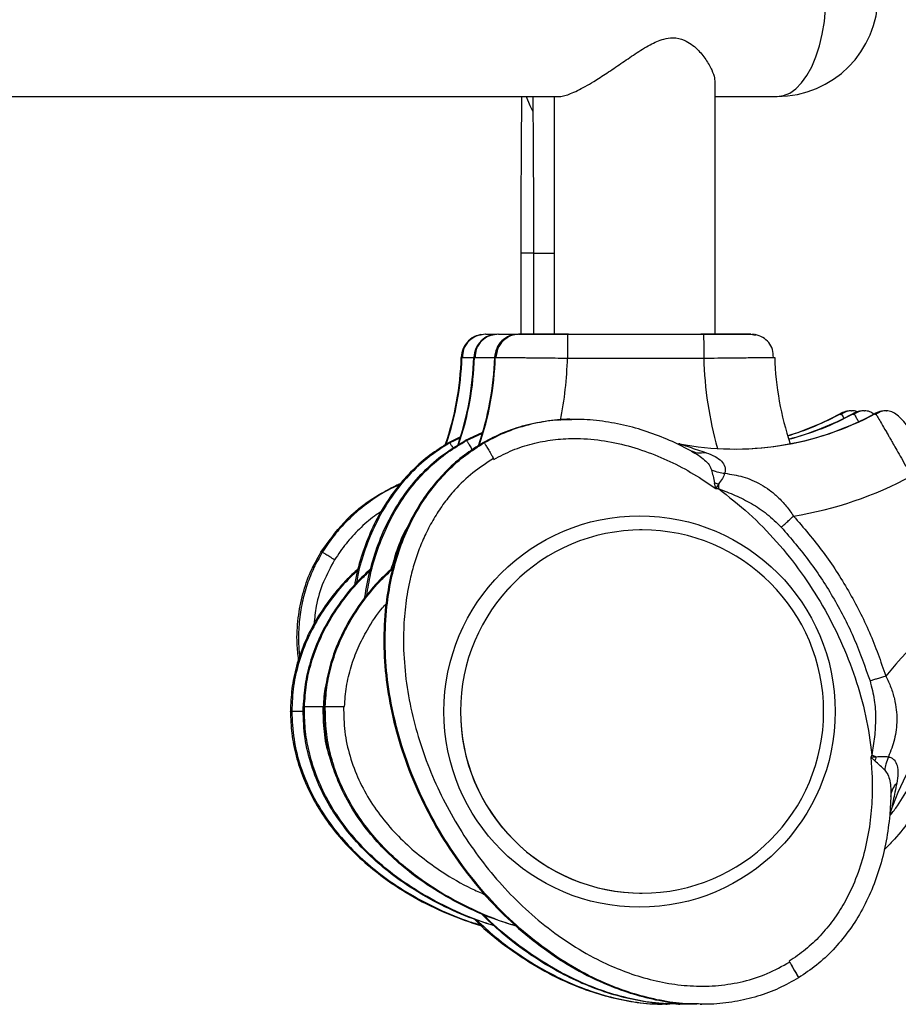
# Model space of a CAD drawing. Units: inches. Extents: x 36226 to 47070, y 24700 to 32140.
# Drawn here: x 43408 to 43592, y 27537 to 27744 of the extents above; entities that cross this region are included whole.
import ezdxf

# ---------------------------------------------------------------- set-up
doc = ezdxf.new("R2010")
doc.units = ezdxf.units.IN
doc.header["$MEASUREMENT"] = 0
doc.layers.add('001 MDP Equipment', color=5, linetype='Continuous')

# ---------------------------------------------------------------- blocks, each defined once
blk = doc.blocks.new('A$C7EA03998')
at = {"layer": '001 MDP Equipment', "linetype": 'Continuous', "lineweight": 25}
for p, q in [((1778.17, -322.91), (1778.17, -270.34)), ((1744.47, -273.11), (1744.47, -322.91)), ((1737.47, -305.91), (1737.47, -322.91)), ((1740.09, -305.91), (1737.47, -305.91)), ((1740.11, -305.91), (1740.11, -322.91)), ((1740.11, -305.91), (1744.47, -305.91)), ((1729.97, -322.91), (1728.99, -323.1)), ((1732.62, -322.91), (1731.59, -323.11)), ((1736.98, -322.91), (1737.11, -322.91)), ((1746.89, -322.91), (1746.02, -322.91)), ((1747.47, -322.91), (1746.89, -322.91)), ((1747.2, -322.91), (1775.75, -322.91)), ((1775.44, -322.91), (1775.17, -322.91)), ((1785.67, -322.91), (1785.53, -322.91)), ((1785.67, -322.91), (1786.65, -323.1)), ((1786.45, -323), (1785.9, -322.96)), ((1724.97, -327.76), (1725.11, -327.76)), ((1727.62, -327.76), (1727.75, -327.76)), ((1731.98, -327.76), (1732.11, -327.76)), ((1747.24, -327.91), (1775.8, -327.91)), ((1804.44, -339.53), (1804.57, -339.53)), ((1806.94, -338.94), (1806.81, -338.94)), ((1807.09, -339.53), (1807.22, -339.53)), ((1809.59, -338.94), (1809.46, -338.94)), ((1811.67, -339.53), (1811.8, -339.53)), ((1814.17, -338.94), (1814.04, -338.94)), ((1748.72, -340.76), (1748.44, -340.76)), ((1724.71, -344.48), (1722.29, -345.67)), ((1729.3, -343.58), (1725.81, -345.18)), ((1726.09, -345.18), (1729.26, -343.72)), ((1722.28, -345.67), (1722.29, -345.67)), ((1722.28, -345.67), (1722.56, -345.67)), ((1722.28, -345.68), (1722.29, -345.67)), ((1722.29, -345.67), (1722.57, -345.67)), ((1722.58, -345.67), (1722.56, -345.67)), ((1722.56, -345.68), (1722.57, -345.67)), ((1724.66, -344.66), (1722.57, -345.67)), ((1722.58, -345.67), (1722.58, -345.67)), ((1725.81, -345.18), (1726.09, -345.18)), ((1725.81, -345.18), (1725.81, -345.18)), ((1725.81, -345.18), (1725.81, -345.18)), ((1726.09, -345.18), (1726.1, -345.18)), ((1726.09, -345.18), (1726.09, -345.18)), ((1726.09, -345.18), (1726.09, -345.18)), ((1729.51, -345.67), (1729.52, -345.67)), ((1729.51, -345.67), (1729.79, -345.67)), ((1729.51, -345.68), (1729.52, -345.67)), ((1729.52, -345.67), (1729.81, -345.67)), ((1729.81, -345.67), (1729.79, -345.67)), ((1729.79, -345.68), (1729.81, -345.67)), ((1729.81, -345.67), (1729.81, -345.67)), ((1773.24, -347.38), (1769.8, -345.67)), ((1731.74, -348.96), (1731.84, -349.13)), ((1775.49, -353.32), (1778.32, -355.23)), ((1778.32, -355.23), (1778.07, -354.07)), ((1778.91, -354.29), (1778.32, -355.23)), ((1778.91, -354.29), (1778.86, -355.26)), ((1778.32, -355.23), (1778.86, -355.26)), ((1762.87, -363.91), (1762.32, -363.91)), ((1695.86, -368.6), (1695.56, -368.6)), ((1689.18, -401.93), (1689.18, -401.91)), ((1689.18, -401.93), (1689.18, -401.91)), ((1689.18, -401.91), (1689.46, -401.91)), ((1689.18, -401.93), (1689.46, -401.93)), ((1689.46, -401.91), (1689.46, -401.91)), ((1689.46, -401.91), (1689.46, -401.93)), ((1689.46, -401.93), (1689.46, -401.91)), ((1691.84, -400.91), (1691.84, -400.91)), ((1692.12, -400.91), (1692.12, -400.91)), ((1695.96, -400.91), (1696.16, -400.91)), ((1696.2, -400.91), (1696.48, -400.91)), ((1696.2, -400.91), (1696.2, -400.91)), ((1696.2, -400.91), (1696.2, -400.91)), ((1696.48, -400.91), (1696.48, -400.91)), ((1696.48, -400.91), (1696.48, -400.91)), ((1700.32, -400.91), (1700.52, -400.91)), ((1810.8, -411.49), (1811.04, -414.89)), ((1811.68, -412.29), (1810.8, -411.49)), ((1811.04, -411.01), (1811.9, -411.45)), ((1815.03, -419.79), (1814.79, -423.62)), ((1815.03, -422.69), (1814.78, -423.83)), ((1762.32, -440.01), (1762.87, -440.01)), ((1793.69, -454.27), (1793.79, -454.45)), ((1795.66, -457.74), (1795.66, -457.74)), ((1795.66, -457.74), (1795.66, -457.74)), ((1767.84, -463.3), (1768.13, -463.3)), ((1768.11, -463.21), (1768.68, -463.2)), ((1770.52, -463.3), (1770.8, -463.3)), ((1775.07, -463.3), (1775.36, -463.3))]:
    blk.add_line(p, q, dxfattribs=at)
at = {"layer": '001 MDP Equipment', "linetype": 'Continuous', "lineweight": 25, "flags": 128}
for points in [[(1791.15, -273.11), (1791.15, -273.11), (1792.49, -272.93), (1793.81, -272.39), (1795.08, -271.5), (1796.29, -270.27), (1797.41, -268.73), (1798.42, -266.9), (1799.3, -264.82), (1800.05, -262.51), (1800.64, -260.02), (1801.07, -257.4), (1801.34, -254.68)], [(1739.98, -276.2), (1739.4, -275.06), (1738.64, -273.16)], [(1744.47, -322.91), (1744.67, -322.91), (1745.23, -322.91), (1746.13, -322.91), (1747.35, -322.91), (1748.87, -322.91), (1750.66, -322.91), (1752.67, -322.91), (1754.87, -322.91), (1757.2, -322.91), (1759.63, -322.91), (1762.09, -322.91), (1764.53, -322.91), (1766.9, -322.91), (1769.16, -322.91), (1771.25, -322.91), (1773.12, -322.91), (1774.75, -322.91), (1776.09, -322.91), (1777.11, -322.91), (1777.8, -322.91), (1778.14, -322.91), (1778.17, -322.91)]]:
    blk.add_lwpolyline(points, dxfattribs=at)
at = {"layer": '001 MDP Equipment', "linetype": 'Continuous', "lineweight": 25}
blk.add_circle((1762.34, -401.96), 41, dxfattribs=at)
for centre, radius, start, end in [((1791.15, -251.91), 21.2, 270.001, 0.001), ((1662.81, -325.91), 62.19, 341.0446, 358.2935), ((1662.94, -325.91), 62.2, 341.1564, 358.2932), ((1665.45, -325.91), 62.19, 340.9468, 358.2935), ((1665.58, -325.91), 62.2, 341.0678, 358.293), ((1669.61, -325.87), 62.4, 340.8659, 358.2659), ((1669.95, -325.91), 62.19, 340.9597, 358.2954), ((1668.73, -325.76), 78.54, 348.8395, 358.4328), ((1852.96, -325.91), 77.19, 181.4853, 195.7431), ((1852.83, -325.91), 62.19, 181.7064, 198.6969), ((1782.33, -284.78), 62.18, 259.2052, 298.2917), ((1782.2, -284.78), 62.19, 270.0001, 298.2916), ((1774.97, -284.78), 62.18, 287.2214, 298.2922), ((1775.1, -284.77), 62.19, 287.106, 298.2917), ((1777.62, -284.79), 62.17, 284.8935, 298.2933), ((1777.75, -284.78), 62.19, 284.7792, 298.2917), ((1782.46, -284.78), 77.18, 279.0494, 298.5129), ((1762.87, -401.96), 38.05, 90.0012, 180.0012), ((1762.87, -401.96), 38.05, 90.0017, 269.9983), ((1762.87, -401.96), 38.05, 270, 90), ((1873.89, -443.15), 77.18, 121.4816, 140.9455), ((1873.76, -443.15), 62.19, 121.7031, 160.7886), ((1762.87, -401.96), 38.05, 179.9988, 269.9988), ((1863.33, -437.8), 58.75, 152.8701, 153.399)]:
    blk.add_arc(centre, radius, start, end, dxfattribs=at)
for points, knots in [([(1745.49, -273.09), (1745.53, -273.1), (1745.81, -273.14), (1746.63, -272.96), (1747.88, -272.53), (1749.33, -271.88), (1750.96, -271.02), (1753.01, -269.81), (1755.51, -268.2), (1758.42, -266.21), (1761.44, -264.14), (1764.4, -262.27), (1767.08, -261.05), (1769.58, -260.67), (1771.57, -261.14), (1773.21, -262.12), (1774.8, -263.48), (1776.33, -265.36), (1777.47, -267.43), (1778.1, -269.14), (1778.11, -269.98), (1778.12, -270.34)], [0, 0, 0, 0, 0.008121, 0.055913, 0.098072, 0.141343, 0.185857, 0.231291, 0.298409, 0.367447, 0.436177, 0.506655, 0.567078, 0.607027, 0.662336, 0.702572, 0.743838, 0.817439, 0.893079, 0.954175, 1, 1, 1, 1]), ([(1596.8, -273.11), (1603.92, -273.11), (1620.35, -273.11), (1645.92, -273.11), (1673.56, -273.11), (1701.05, -273.11), (1725.04, -273.11), (1739.8, -273.11), (1745.49, -273.11)], [0, 0, 0, 0, 0.141705, 0.327122, 0.512539, 0.697957, 0.883375, 1, 1, 1, 1]), ([(1737.63, -273.11), (1737.62, -273.63), (1737.61, -274.79), (1737.58, -276.89), (1737.56, -279.32), (1737.54, -281.96), (1737.52, -284.8), (1737.51, -287.8), (1737.49, -290.95), (1737.48, -294.22), (1737.47, -297.58), (1737.47, -301.01), (1737.47, -303.8), (1737.47, -305.44), (1737.47, -305.91)], [0, 0, 0, 0, 0.074561, 0.164715, 0.254212, 0.34334, 0.432242, 0.520999, 0.609657, 0.698248, 0.786795, 0.875313, 0.963811, 1, 1, 1, 1]), ([(1739.94, -273.11), (1739.95, -273.44), (1739.96, -274.29), (1739.98, -275.99), (1740.01, -278.15), (1740.03, -280.57), (1740.05, -283.21), (1740.06, -286.05), (1740.08, -289.06), (1740.09, -292.21), (1740.1, -295.48), (1740.11, -298.84), (1740.11, -302.2), (1740.11, -304.57), (1740.11, -305.78), (1740.11, -305.91)], [0, 0, 0, 0, 0.051277, 0.135241, 0.220146, 0.305596, 0.391373, 0.477359, 0.563483, 0.6497, 0.735982, 0.822308, 0.908661, 0.990501, 1, 1, 1, 1]), ([(1778.17, -273.11), (1779.66, -273.11), (1784, -273.11), (1788.32, -273.11), (1791.15, -273.11)], [0, 0, 0, 0, 0.343528, 1, 1, 1, 1]), ([(1728.99, -323.1), (1728.68, -323.14), (1727.74, -323.28), (1726.42, -324.26), (1725.25, -325.84), (1725.07, -327.12), (1724.97, -327.76)], [0, 0, 0, 0, 0.136612, 0.424418, 0.712207, 1, 1, 1, 1]), ([(1730.1, -322.91), (1729.46, -322.98), (1728.18, -323.13), (1726.54, -324.24), (1725.38, -325.84), (1725.2, -327.12), (1725.11, -327.76)], [0, 0, 0, 0, 0.249998, 0.500007, 0.750002, 1, 1, 1, 1]), ([(1729.06, -322.99), (1728.51, -323.15), (1727.41, -323.48), (1726.15, -324.61), (1725.33, -326.08), (1725.28, -327.2), (1725.25, -327.76)], [0, 0, 0, 0, 0.245364, 0.494405, 0.746305, 1, 1, 1, 1]), ([(1731.59, -323.11), (1731.3, -323.15), (1730.38, -323.28), (1729.06, -324.26), (1727.89, -325.84), (1727.71, -327.12), (1727.62, -327.76)], [0, 0, 0, 0, 0.131123, 0.420758, 0.710377, 1, 1, 1, 1]), ([(1732.75, -322.91), (1732.11, -322.98), (1730.82, -323.13), (1729.19, -324.24), (1728.03, -325.84), (1727.84, -327.12), (1727.75, -327.76)], [0, 0, 0, 0, 0.249998, 0.500007, 0.750002, 1, 1, 1, 1]), ([(1731.66, -323), (1731.12, -323.17), (1730.03, -323.49), (1728.79, -324.63), (1727.98, -326.09), (1727.92, -327.2), (1727.89, -327.76)], [0, 0, 0, 0, 0.245305, 0.494308, 0.74625, 1, 1, 1, 1]), ([(1730.1, -322.91), (1730.15, -322.91), (1730.23, -322.91), (1730.86, -322.91), (1731.6, -322.91), (1732.24, -322.91), (1732.44, -322.91)], [0, 0, 0, 0, 0.2868041, 0.5745632, 0.8646552, 1, 1, 1, 1]), ([(1736.98, -322.91), (1736.33, -322.98), (1735.05, -323.13), (1733.42, -324.24), (1732.25, -325.84), (1732.07, -327.12), (1731.98, -327.76)], [0, 0, 0, 0, 0.249999, 0.500008, 0.750002, 1, 1, 1, 1]), ([(1737.11, -322.91), (1736.47, -322.98), (1735.18, -323.13), (1733.55, -324.24), (1732.39, -325.84), (1732.2, -327.12), (1732.11, -327.76)], [0, 0, 0, 0, 0.249999, 0.500008, 0.750002, 1, 1, 1, 1]), ([(1737.18, -322.91), (1736.55, -322.98), (1735.28, -323.13), (1733.68, -324.24), (1732.53, -325.85), (1732.35, -327.13), (1732.25, -327.77)], [0, 0, 0, 0, 0.249925, 0.500016, 0.749983, 1, 1, 1, 1]), ([(1732.75, -322.91), (1732.79, -322.91), (1732.88, -322.91), (1733.39, -322.91), (1733.96, -322.91), (1734.47, -322.91), (1735.06, -322.91), (1735.65, -322.91), (1736.19, -322.91), (1736.54, -322.91), (1736.75, -322.91), (1736.8, -322.91)], [0, 0, 0, 0, 0.210157, 0.42445, 0.530614, 0.637044, 0.743236, 0.849482, 0.915243, 0.980796, 1, 1, 1, 1]), ([(1737.19, -322.91), (1737.18, -322.91), (1736.98, -322.91), (1736.98, -322.91), (1736.98, -322.91)], [0, 0, 0, 0, 0.059859, 1, 1, 1, 1]), ([(1737.11, -322.91), (1737.15, -322.91), (1737.24, -322.91), (1737.75, -322.91), (1738.32, -322.91), (1738.83, -322.91), (1739.42, -322.91), (1740, -322.91), (1740.52, -322.91), (1740.97, -322.91), (1741.43, -322.91), (1742.09, -322.91), (1742.95, -322.91), (1744.16, -322.91), (1745.58, -322.91), (1746.64, -322.91), (1747.2, -322.91)], [0, 0, 0, 0, 0.123666, 0.249758, 0.312235, 0.374861, 0.437345, 0.499853, 0.536651, 0.573325, 0.60999, 0.646789, 0.722235, 0.797572, 0.892402, 1, 1, 1, 1]), ([(1737.16, -322.91), (1737.33, -322.91), (1737.82, -322.91), (1738.69, -322.91), (1739.88, -322.91), (1741.27, -322.91), (1742.3, -322.91), (1742.84, -322.91)], [0, 0, 0, 0, 0.098126, 0.292503, 0.486634, 0.727951, 1, 1, 1, 1]), ([(1746.02, -322.91), (1745.66, -322.91), (1744.65, -322.91), (1743.05, -322.91), (1741.32, -322.91), (1739.8, -322.91), (1738.57, -322.91), (1737.64, -322.91), (1737.34, -322.91), (1737.19, -322.91)], [0, 0, 0, 0, 0.084306, 0.238209, 0.392758, 0.547435, 0.701524, 0.855537, 1, 1, 1, 1]), ([(1747.2, -322.91), (1747.21, -322.99), (1747.22, -323.14), (1747.23, -324.29), (1747.24, -325.95), (1747.24, -327.26), (1747.24, -327.91)], [0, 0, 0, 0, 0.2499989, 0.5000092, 0.7500026, 1, 1, 1, 1]), ([(1777.34, -322.91), (1777.31, -322.91), (1776.69, -322.91), (1776.05, -322.91), (1775.44, -322.91)], [0, 0, 0, 0, 0.0567241, 1, 1, 1, 1]), ([(1775.75, -322.91), (1775.76, -322.99), (1775.77, -323.14), (1775.78, -324.29), (1775.79, -325.95), (1775.79, -327.26), (1775.8, -327.91)], [0, 0, 0, 0, 0.249998, 0.500004, 0.750003, 1, 1, 1, 1]), ([(1775.75, -322.91), (1776.4, -322.91), (1777.71, -322.91), (1779.28, -322.91), (1780.46, -322.91), (1781.3, -322.91), (1782.09, -322.91), (1782.67, -322.91), (1783.07, -322.91), (1783.33, -322.91), (1783.58, -322.91), (1783.81, -322.91), (1784.12, -322.91), (1784.46, -322.91), (1784.82, -322.91), (1785.22, -322.91), (1785.59, -322.91), (1785.64, -322.91), (1785.67, -322.91)], [0, 0, 0, 0, 0.123708, 0.249841, 0.312225, 0.374861, 0.437428, 0.499963, 0.525253, 0.550409, 0.575471, 0.600476, 0.625472, 0.677532, 0.729471, 0.781648, 0.88315, 1, 1, 1, 1]), ([(1785.32, -322.91), (1785.3, -322.91), (1785.23, -322.91), (1785.12, -322.91), (1784.98, -322.91), (1784.87, -322.91), (1784.66, -322.91), (1784.32, -322.91), (1783.81, -322.91), (1783.21, -322.91), (1782.68, -322.91), (1782.25, -322.91), (1781.94, -322.91), (1781.62, -322.91), (1781.28, -322.91), (1780.83, -322.91), (1780.25, -322.91), (1779.52, -322.91), (1778.56, -322.91), (1777.82, -322.91), (1777.34, -322.91)], [0, 0, 0, 0, 0.0305944, 0.0820931, 0.1103123, 0.1385989, 0.167011, 0.2506462, 0.3343006, 0.4163224, 0.4983888, 0.5329176, 0.5674699, 0.602061, 0.636787, 0.6716678, 0.7402074, 0.8084215, 0.8767814, 1, 1, 1, 1]), ([(1785.53, -322.91), (1785.52, -322.91), (1785.5, -322.91), (1785.42, -322.91), (1785.34, -322.91), (1785.32, -322.91)], [0, 0, 0, 0, 0.4344558, 0.8716926, 1, 1, 1, 1]), ([(1790.39, -327.77), (1790.36, -327.2), (1790.31, -326.08), (1789.49, -324.61), (1788.23, -323.48), (1787.13, -323.16), (1786.58, -323)], [0, 0, 0, 0, 0.253699, 0.5056079, 0.7546556, 1, 1, 1, 1]), ([(1725.11, -327.76), (1725.16, -327.76), (1725.27, -327.76), (1726.16, -327.77), (1726.96, -327.78), (1727.61, -327.79), (1727.62, -327.79)], [0, 0, 0, 0, 0.314537, 0.645962, 0.994265, 1, 1, 1, 1]), ([(1727.75, -327.76), (1727.81, -327.76), (1727.92, -327.76), (1728.77, -327.77), (1730.07, -327.79), (1731.36, -327.8), (1731.97, -327.81)], [0, 0, 0, 0, 0.239456, 0.492043, 0.75774, 1, 1, 1, 1]), ([(1732.11, -327.76), (1732.17, -327.76), (1732.28, -327.76), (1733.15, -327.77), (1734.42, -327.79), (1736.07, -327.81), (1736.6, -327.81), (1736.6, -327.81), (1736.6, -327.81), (1736.6, -327.81), (1736.6, -327.81), (1736.61, -327.81), (1736.61, -327.81), (1736.63, -327.81), (1736.66, -327.81), (1736.73, -327.81), (1736.96, -327.81), (1737.42, -327.82), (1738.19, -327.82), (1739.27, -327.83), (1740.71, -327.85), (1742.53, -327.87), (1744.75, -327.89), (1746.38, -327.9), (1747.24, -327.91)], [0, 0, 0, 0, 0.115427, 0.237175, 0.365251, 0.499648, 0.499667, 0.499692, 0.499721, 0.499782, 0.499893, 0.500093, 0.500469, 0.501211, 0.50274, 0.506121, 0.514227, 0.542521, 0.584524, 0.640241, 0.709647, 0.792758, 0.88954, 1, 1, 1, 1]), ([(1775.8, -327.91), (1776.78, -327.9), (1778.74, -327.89), (1781.33, -327.86), (1783.45, -327.84), (1785.06, -327.82), (1786.23, -327.81), (1787.09, -327.8), (1787.75, -327.79), (1788.71, -327.78), (1789.74, -327.77), (1790.17, -327.77), (1790.37, -327.77)], [0, 0, 0, 0, 0.143188, 0.286376, 0.394192, 0.489678, 0.572829, 0.624941, 0.676276, 0.726812, 0.873479, 1, 1, 1, 1]), ([(1790.37, -327.77), (1790.39, -327.76), (1790.67, -327.76), (1790.67, -327.76), (1790.66, -327.76)], [0, 0, 0, 0, 0.089752, 1, 1, 1, 1]), ([(1804.57, -339.8), (1804.56, -339.79), (1804.43, -339.54), (1804.43, -339.54), (1804.44, -339.53)], [0, 0, 0, 0, 0.0794513, 1, 1, 1, 1]), ([(1806.8, -339.01), (1806.62, -338.99), (1805.81, -338.88), (1805.04, -339.25), (1804.44, -339.53)], [0, 0, 0, 0, 0.219111, 1, 1, 1, 1]), ([(1806.7, -338.94), (1806.31, -338.98), (1805.51, -339.07), (1804.88, -339.55), (1804.56, -339.79)], [0, 0, 0, 0, 0.496197, 1, 1, 1, 1]), ([(1806.83, -339), (1806.69, -338.98), (1805.91, -338.89), (1805.17, -339.24), (1804.57, -339.53)], [0, 0, 0, 0, 0.184902, 1, 1, 1, 1]), ([(1804.57, -339.53), (1804.6, -339.57), (1804.66, -339.64), (1804.96, -340.15), (1805.11, -340.41)], [0, 0, 0, 0, 0.49508, 1, 1, 1, 1]), ([(1808.09, -339.24), (1808.05, -339.21), (1807.63, -338.96), (1807.21, -338.95), (1806.84, -338.94)], [0, 0, 0, 0, 0.103234, 1, 1, 1, 1]), ([(1807.21, -339.81), (1807.2, -339.79), (1807.08, -339.54), (1807.08, -339.54), (1807.09, -339.53)], [0, 0, 0, 0, 0.082612, 1, 1, 1, 1]), ([(1809.45, -339.01), (1809.27, -338.99), (1808.45, -338.88), (1807.69, -339.25), (1807.09, -339.53)], [0, 0, 0, 0, 0.219111, 1, 1, 1, 1]), ([(1809.35, -338.94), (1808.95, -338.98), (1808.16, -339.07), (1807.52, -339.55), (1807.2, -339.79)], [0, 0, 0, 0, 0.4959988, 1, 1, 1, 1]), ([(1809.48, -339), (1809.33, -338.98), (1808.55, -338.89), (1807.82, -339.24), (1807.22, -339.53)], [0, 0, 0, 0, 0.184655, 1, 1, 1, 1]), ([(1807.22, -339.53), (1807.25, -339.58), (1807.32, -339.67), (1807.65, -340.22), (1808.02, -340.86), (1808.16, -341.1)], [0, 0, 0, 0, 0.374268, 0.769054, 1, 1, 1, 1]), ([(1811.41, -339.65), (1811.14, -339.46), (1810.5, -339.02), (1809.86, -338.97), (1809.48, -338.94)], [0, 0, 0, 0, 0.419615, 1, 1, 1, 1]), ([(1811.8, -339.8), (1811.79, -339.79), (1811.66, -339.54), (1811.67, -339.54), (1811.67, -339.53)], [0, 0, 0, 0, 0.079427, 1, 1, 1, 1]), ([(1814.04, -339.01), (1813.86, -338.99), (1813.04, -338.88), (1812.27, -339.25), (1811.67, -339.53)], [0, 0, 0, 0, 0.219111, 1, 1, 1, 1]), ([(1813.94, -338.94), (1813.54, -338.98), (1812.75, -339.07), (1812.11, -339.55), (1811.79, -339.79)], [0, 0, 0, 0, 0.4962179, 1, 1, 1, 1]), ([(1814.06, -339), (1813.92, -338.98), (1813.14, -338.89), (1812.4, -339.24), (1811.8, -339.53)], [0, 0, 0, 0, 0.184653, 1, 1, 1, 1]), ([(1811.8, -339.53), (1811.84, -339.58), (1811.9, -339.66), (1812.32, -340.37), (1813.06, -341.6), (1813.62, -342.66), (1814.06, -343.37), (1814.06, -343.37), (1814.06, -343.37), (1814.06, -343.37), (1814.06, -343.37), (1814.06, -343.37), (1814.06, -343.38), (1814.07, -343.39), (1814.09, -343.42), (1814.12, -343.48), (1814.23, -343.68), (1814.46, -344.07), (1814.84, -344.74), (1815.38, -345.68), (1816.09, -346.92), (1816.99, -348.5), (1818.08, -350.43), (1818.88, -351.84), (1819.31, -352.6)], [0, 0, 0, 0, 0.115699, 0.237593, 0.36567, 0.499939, 0.499963, 0.499985, 0.500016, 0.500077, 0.500183, 0.500385, 0.500765, 0.501512, 0.503039, 0.506424, 0.514527, 0.542818, 0.584806, 0.640487, 0.709855, 0.792904, 0.889624, 1, 1, 1, 1]), ([(1823.52, -350.15), (1823.08, -349.39), (1822.22, -347.9), (1820.95, -345.8), (1819.74, -343.9), (1818.57, -342.24), (1817.44, -340.85), (1816.32, -339.78), (1815.2, -339.07), (1814.44, -338.98), (1814.07, -338.94)], [0, 0, 0, 0, 0.133563, 0.26219, 0.387455, 0.51099, 0.633782, 0.755875, 0.878307, 1, 1, 1, 1]), ([(1748.43, -340.77), (1748.41, -340.77), (1746.68, -340.66), (1743.28, -341.02), (1738.38, -341.92), (1733.75, -343.44), (1730.92, -344.93), (1729.52, -345.67)], [0, 0, 0, 0, 0.003652, 0.263281, 0.515457, 0.760749, 1, 1, 1, 1]), ([(1747.53, -340.86), (1746.64, -340.87), (1743.98, -340.9), (1739.61, -341.7), (1734.51, -343.2), (1731.38, -344.84), (1729.81, -345.67)], [0, 0, 0, 0, 0.14431, 0.42896, 0.714273, 1, 1, 1, 1]), ([(1769.8, -345.67), (1768.25, -345), (1765.14, -343.66), (1760.26, -342.17), (1755.22, -341.18), (1750.94, -340.7), (1748.37, -340.82), (1747.53, -340.86)], [0, 0, 0, 0, 0.219808, 0.441331, 0.665129, 0.890011, 1, 1, 1, 1]), ([(1722.29, -345.67), (1720.98, -346.49), (1718.31, -348.17), (1714.7, -351.35), (1711.4, -355.04), (1708.51, -359.25), (1706.06, -363.92), (1704.15, -368.99), (1703.01, -372.9), (1702.67, -375.12), (1702.61, -375.52)], [0, 0, 0, 0, 0.126132, 0.255874, 0.389635, 0.527723, 0.670237, 0.817031, 0.967671, 1, 1, 1, 1]), ([(1722.58, -345.67), (1720.93, -346.72), (1717.63, -348.84), (1713.41, -352.94), (1709.84, -357.54), (1706.96, -362.57), (1704.8, -367.88), (1703.49, -372.07), (1703.09, -374.5), (1702.99, -375.06)], [0, 0, 0, 0, 0.161018, 0.322132, 0.481221, 0.639691, 0.797334, 0.95288, 1, 1, 1, 1]), ([(1704.79, -378.08), (1704.79, -378.05), (1704.98, -376.13), (1705.83, -372.4), (1707.45, -366.94), (1709.77, -361.69), (1712.75, -356.73), (1716.44, -352.21), (1720.77, -348.22), (1724.13, -346.2), (1725.81, -345.18)], [0, 0, 0, 0, 0.002637, 0.14242, 0.282672, 0.423807, 0.566569, 0.710253, 0.854505, 1, 1, 1, 1]), ([(1705.18, -377.62), (1705.42, -376.15), (1705.95, -372.86), (1707.41, -367.93), (1709.45, -362.94), (1711.99, -358.35), (1714.98, -354.23), (1718.36, -350.64), (1722.05, -347.57), (1724.76, -345.97), (1726.1, -345.18)], [0, 0, 0, 0, 0.111639, 0.249669, 0.384199, 0.514866, 0.641575, 0.764454, 0.883799, 1, 1, 1, 1]), ([(1729.52, -345.67), (1728.21, -346.49), (1725.54, -348.17), (1721.93, -351.35), (1718.63, -355.04), (1715.74, -359.25), (1713.3, -363.92), (1711.35, -368.98), (1709.93, -374.36), (1708.94, -380.59), (1708.61, -387.63), (1709.14, -395.42), (1710.53, -403.31), (1712.81, -411.29), (1715.99, -419.25), (1720.02, -426.97), (1724.8, -434.25), (1730.2, -440.88), (1736.05, -446.74), (1742.25, -451.77), (1748.77, -455.99), (1755.06, -459.09), (1760.96, -461.22), (1766.33, -462.53), (1770.8, -463.22), (1773.47, -463.21), (1774.34, -463.21)], [0, 0, 0, 0, 0.029374, 0.059589, 0.090739, 0.122898, 0.156087, 0.190273, 0.225354, 0.261168, 0.309663, 0.358459, 0.408583, 0.461133, 0.515416, 0.57059, 0.625731, 0.679916, 0.732314, 0.78224, 0.830802, 0.879031, 0.914635, 0.949506, 0.983493, 1, 1, 1, 1]), ([(1774.69, -463.22), (1773.8, -463.22), (1771.11, -463.22), (1766.61, -462.53), (1761.25, -461.22), (1755.34, -459.09), (1749.05, -455.99), (1742.53, -451.77), (1736.34, -446.74), (1730.48, -440.88), (1725.09, -434.25), (1720.31, -426.97), (1716.28, -419.25), (1713.1, -411.29), (1710.82, -403.31), (1709.42, -395.42), (1708.89, -387.63), (1709.22, -380.59), (1710.21, -374.36), (1711.64, -368.98), (1713.58, -363.92), (1716.02, -359.25), (1718.92, -355.04), (1722.22, -351.35), (1725.82, -348.17), (1728.49, -346.49), (1729.81, -345.67)], [0, 0, 0, 0, 0.016905, 0.050878, 0.085736, 0.121325, 0.169534, 0.218076, 0.267983, 0.320359, 0.374523, 0.429641, 0.484792, 0.539054, 0.591582, 0.641687, 0.690463, 0.738938, 0.774737, 0.809804, 0.843976, 0.877152, 0.909297, 0.940435, 0.970638, 1, 1, 1, 1]), ([(1722.58, -345.67), (1722.6, -345.71), (1722.66, -345.79), (1722.92, -346.24), (1723.18, -346.68), (1723.27, -346.83)], [0, 0, 0, 0, 0.396804, 0.793469, 1, 1, 1, 1]), ([(1726.1, -345.18), (1726.12, -345.22), (1726.17, -345.29), (1726.51, -345.86), (1726.9, -346.52), (1727.19, -347.02), (1727.27, -347.16)], [0, 0, 0, 0, 0.293189, 0.586256, 0.875577, 1, 1, 1, 1]), ([(1729.81, -345.67), (1729.83, -345.7), (1729.89, -345.78), (1730.22, -346.35), (1730.72, -347.19), (1731.25, -348.1), (1731.6, -348.71), (1731.74, -348.96)], [0, 0, 0, 0, 0.215878, 0.431698, 0.644667, 0.858342, 1, 1, 1, 1]), ([(1731.84, -349.13), (1733.12, -348.46), (1735.69, -347.1), (1739.87, -345.77), (1744.16, -344.95), (1749, -344.65), (1754.31, -345.03), (1760.02, -346.18), (1763.67, -347.5), (1765.51, -348.17)], [0, 0, 0, 0, 0.124445, 0.249665, 0.375251, 0.500185, 0.66619, 0.83184, 1, 1, 1, 1]), ([(1770.86, -345.92), (1770.82, -345.91), (1770.72, -345.89), (1770.61, -345.88), (1770.54, -345.87), (1770.49, -345.86), (1770.5, -345.88), (1770.5, -345.88)], [0, 0, 0, 0, 0.158443, 0.325646, 0.521984, 0.762868, 1, 1, 1, 1]), ([(1770.68, -345.86), (1770.7, -345.87), (1770.72, -345.87), (1770.86, -345.92), (1770.87, -345.92)], [0, 0, 0, 0, 0.937129, 1, 1, 1, 1]), ([(1770.87, -345.92), (1771.01, -345.96), (1771.46, -346.11), (1773.3, -346.72), (1775.06, -347.32), (1776.27, -347.73)], [0, 0, 0, 0, 0.12123, 0.397114, 1, 1, 1, 1]), ([(1765.51, -348.17), (1767.21, -348.9), (1770.66, -350.37), (1773.87, -352.33), (1775.49, -353.32)], [0, 0, 0, 0, 0.492521, 1, 1, 1, 1]), ([(1773.24, -347.38), (1774.2, -347.96), (1775.59, -348.79), (1776.93, -350.21), (1777.27, -350.98), (1777.42, -351.34)], [0, 0, 0, 0, 0.555902, 0.794688, 1, 1, 1, 1]), ([(1776.27, -347.73), (1775.66, -347.81), (1774.56, -347.95), (1773.64, -347.55), (1773.24, -347.38)], [0, 0, 0, 0, 0.559659, 1, 1, 1, 1]), ([(1776.27, -347.73), (1776.93, -347.98), (1778.18, -348.45), (1779.56, -349.42), (1780.21, -350.44), (1780.36, -351.35), (1780.26, -351.82), (1780.21, -352.05)], [0, 0, 0, 0, 0.288149, 0.545198, 0.777302, 0.891281, 1, 1, 1, 1]), ([(1731.74, -348.96), (1730.26, -349.91), (1727.3, -351.81), (1723.94, -355.08), (1721.35, -358.24), (1719.4, -361.17), (1717.72, -364.25), (1716.3, -367.47), (1715.14, -370.79), (1714.08, -374.75), (1713.26, -379.4), (1712.79, -385.23), (1712.93, -391.7), (1713.81, -398.68), (1715.37, -405.55), (1717.56, -412.26), (1720.32, -418.75), (1723.62, -424.97), (1727.44, -430.88), (1731.73, -436.43), (1736.5, -441.59), (1741.72, -446.3), (1747.38, -450.46), (1752.93, -453.71), (1758.24, -456.12), (1763.26, -457.83), (1768.4, -459.01), (1773.65, -459.57), (1778.9, -459.47), (1784.11, -458.61), (1789.17, -457.01), (1792.25, -455.3), (1793.79, -454.45)], [0, 0, 0, 0, 0.031222, 0.062569, 0.083011, 0.103779, 0.125054, 0.145454, 0.166273, 0.187633, 0.218402, 0.250174, 0.291638, 0.333297, 0.375214, 0.416887, 0.458752, 0.500485, 0.542072, 0.583847, 0.625187, 0.667002, 0.708815, 0.750002, 0.781192, 0.812524, 0.844211, 0.874925, 0.906213, 0.937458, 0.968646, 1, 1, 1, 1]), ([(1777.42, -351.34), (1777.53, -351.75), (1777.74, -352.61), (1777.96, -353.57), (1778.07, -354.07)], [0, 0, 0, 0, 0.485795, 1, 1, 1, 1]), ([(1777.42, -351.34), (1777.93, -351.51), (1778.83, -351.83), (1779.79, -351.98), (1780.21, -352.05)], [0, 0, 0, 0, 0.559883, 1, 1, 1, 1]), ([(1780.21, -352.05), (1780.06, -352.4), (1779.75, -353.12), (1779.19, -353.89), (1778.91, -354.29)], [0, 0, 0, 0, 0.480764, 1, 1, 1, 1]), ([(1780.21, -352.05), (1781.5, -352.24), (1783.47, -352.55), (1785.94, -353.44), (1787.81, -354.36), (1789.63, -355.54), (1791.41, -357.06), (1793.12, -358.86), (1794.11, -360.29), (1794.6, -361)], [0, 0, 0, 0, 0.218175, 0.333376, 0.452114, 0.579889, 0.711521, 0.855059, 1, 1, 1, 1]), ([(1695.56, -368.6), (1697.1, -366.45), (1700.29, -361.99), (1706.09, -357.17), (1710.42, -355.15), (1712.16, -354.34)], [0, 0, 0, 0, 0.355878, 0.740091, 1, 1, 1, 1]), ([(1712.25, -354.24), (1711.92, -354.38), (1710.19, -355.13), (1707.34, -356.88), (1703.8, -359.43), (1700.71, -362.28), (1698.03, -365.31), (1696.58, -367.51), (1695.86, -368.6)], [0, 0, 0, 0, 0.049849, 0.25529, 0.452482, 0.641903, 0.824174, 1, 1, 1, 1]), ([(1778.07, -354.07), (1778.23, -354.11), (1778.5, -354.19), (1778.78, -354.26), (1778.91, -354.29)], [0, 0, 0, 0, 0.560066, 1, 1, 1, 1]), ([(1778.86, -355.26), (1781.03, -356.94), (1785.39, -360.33), (1791.16, -366.3), (1796.33, -372.78), (1800.81, -379.75), (1804.6, -387.12), (1807.63, -394.84), (1809.91, -402.82), (1810.67, -408.28), (1811.04, -411.01)], [0, 0, 0, 0, 0.124614, 0.249795, 0.37523, 0.500013, 0.624778, 0.750199, 0.875384, 1, 1, 1, 1]), ([(1778.86, -355.26), (1780.04, -355.71), (1782.42, -356.62), (1785.84, -358.36), (1789.15, -360.5), (1791.07, -362.38), (1792.05, -363.34)], [0, 0, 0, 0, 0.2426, 0.486567, 0.738355, 1, 1, 1, 1]), ([(1708.2, -360.06), (1707.73, -360.38), (1706.09, -361.45), (1703.59, -363.69), (1700.74, -366.72), (1699.21, -369.02), (1698.44, -370.17)], [0, 0, 0, 0, 0.1202711, 0.4143477, 0.7079671, 1, 1, 1, 1]), ([(1714.06, -362.68), (1713.91, -362.92), (1712.83, -364.67), (1711.51, -367.86), (1710.63, -370.87), (1710.25, -372.18)], [0, 0, 0, 0, 0.084744, 0.599315, 1, 1, 1, 1]), ([(1792.05, -363.34), (1792.23, -363.18), (1792.59, -362.85), (1793.22, -362.27), (1793.9, -361.65), (1794.37, -361.22), (1794.6, -361)], [0, 0, 0, 0, 0.249984, 0.499987, 0.749978, 1, 1, 1, 1]), ([(1794.6, -361), (1796.73, -363.47), (1800.97, -368.4), (1806.24, -376.63), (1810.73, -385.31), (1812.88, -391.45), (1813.95, -394.52)], [0, 0, 0, 0, 0.250076, 0.499999, 0.750072, 1, 1, 1, 1]), ([(1792.05, -363.34), (1794.08, -365.71), (1798.16, -370.45), (1803.23, -378.36), (1807.54, -386.7), (1809.61, -392.61), (1810.64, -395.55)], [0, 0, 0, 0, 0.249931, 0.499996, 0.750214, 1, 1, 1, 1]), ([(1690.9, -391.15), (1690.77, -390.02), (1690.43, -387.1), (1690.71, -382.42), (1691.66, -377.37), (1693.24, -372.72), (1694.8, -369.95), (1695.56, -368.6)], [0, 0, 0, 0, 0.145314, 0.3762434, 0.5945478, 0.8017739, 1, 1, 1, 1]), ([(1695.86, -368.6), (1695.25, -369.66), (1694.02, -371.81), (1692.62, -375.35), (1691.57, -379.17), (1690.96, -383.25), (1690.78, -387.09), (1691.01, -389.54), (1691.1, -390.57)], [0, 0, 0, 0, 0.160026, 0.325445, 0.497508, 0.677062, 0.864845, 1, 1, 1, 1]), ([(1698.44, -370.17), (1698.11, -369.97), (1697.44, -369.55), (1696.58, -369.03), (1695.98, -368.66), (1695.9, -368.62), (1695.86, -368.59)], [0, 0, 0, 0, 0.25005, 0.500046, 0.750041, 1, 1, 1, 1]), ([(1698.44, -370.17), (1697.61, -371.7), (1695.93, -374.77), (1694.54, -379.36), (1694.25, -382.36), (1694.12, -383.6)], [0, 0, 0, 0, 0.365038, 0.736353, 1, 1, 1, 1]), ([(1703.42, -372.02), (1702.51, -372.86), (1700.27, -374.92), (1697.21, -378.65), (1694.28, -383.04), (1691.99, -387.65), (1690.37, -392.37), (1689.36, -397.14), (1689.24, -400.33), (1689.18, -401.91)], [0, 0, 0, 0, 0.1088636, 0.267866, 0.4227042, 0.5731363, 0.7192485, 0.8613719, 1, 1, 1, 1]), ([(1703.33, -372.36), (1702.79, -372.84), (1700.98, -374.48), (1698.27, -377.66), (1695.26, -381.88), (1692.78, -386.49), (1690.91, -391.42), (1689.69, -396.6), (1689.54, -400.14), (1689.46, -401.91)], [0, 0, 0, 0, 0.064627, 0.217882, 0.371873, 0.526948, 0.6843, 0.842035, 1, 1, 1, 1]), ([(1705.99, -372.08), (1705.17, -372.84), (1703.05, -374.78), (1700.11, -378.32), (1697.2, -382.59), (1694.9, -387.05), (1693.23, -391.63), (1692.15, -396.26), (1691.94, -399.37), (1691.84, -400.91)], [0, 0, 0, 0, 0.10112, 0.261408, 0.41756, 0.569331, 0.716772, 0.860177, 1, 1, 1, 1]), ([(1692.12, -400.91), (1692.22, -399.37), (1692.43, -396.26), (1693.51, -391.63), (1695.19, -387.05), (1697.49, -382.58), (1700.39, -378.33), (1703.21, -374.92), (1705.19, -373.09), (1705.88, -372.46)], [0, 0, 0, 0, 0.142165, 0.287973, 0.437883, 0.592196, 0.750964, 0.913937, 1, 1, 1, 1]), ([(1710.73, -371.73), (1709.78, -372.6), (1707.53, -374.66), (1704.46, -378.33), (1701.56, -382.59), (1699.26, -387.05), (1697.59, -391.63), (1696.51, -396.26), (1696.3, -399.38), (1696.2, -400.91)], [0, 0, 0, 0, 0.11502, 0.272829, 0.426568, 0.575992, 0.721152, 0.862338, 1, 1, 1, 1]), ([(1696.48, -400.91), (1696.58, -399.38), (1696.79, -396.26), (1697.87, -391.63), (1699.55, -387.05), (1701.85, -382.59), (1704.75, -378.33), (1707.7, -374.79), (1709.81, -372.84), (1710.63, -372.09)], [0, 0, 0, 0, 0.13984, 0.283261, 0.430718, 0.582507, 0.738679, 0.898986, 1, 1, 1, 1]), ([(1700.52, -400.91), (1700.62, -399.51), (1700.81, -396.7), (1701.82, -392.57), (1703.29, -388.58), (1705.48, -384.41), (1707.47, -381.32), (1708.97, -379.67), (1709.22, -379.4)], [0, 0, 0, 0, 0.177958, 0.357396, 0.53726, 0.716147, 0.953793, 1, 1, 1, 1]), ([(1813.95, -394.52), (1813.65, -394.61), (1813.04, -394.81), (1812.16, -395.08), (1811.34, -395.34), (1810.87, -395.48), (1810.64, -395.55)], [0, 0, 0, 0, 0.250031, 0.500012, 0.750017, 1, 1, 1, 1]), ([(1810.64, -395.55), (1810.98, -396.88), (1811.65, -399.48), (1811.85, -403.41), (1811.64, -407.25), (1811.24, -409.76), (1811.04, -411.01)], [0, 0, 0, 0, 0.261759, 0.51296, 0.757323, 1, 1, 1, 1]), ([(1813.95, -394.52), (1814.32, -395.31), (1815.06, -396.87), (1815.77, -399.26), (1816.18, -401.55), (1816.33, -404.37), (1815.94, -407.7), (1814.96, -410.22), (1814.49, -411.44)], [0, 0, 0, 0, 0.144946, 0.288725, 0.420693, 0.547733, 0.781651, 1, 1, 1, 1]), ([(1696.16, -400.91), (1696.21, -399.5), (1696.26, -398.04), (1696.59, -396.62), (1696.6, -396.58)], [0, 0, 0, 0, 0.966536, 1, 1, 1, 1]), ([(1689.18, -401.91), (1689.24, -403.46), (1689.35, -406.61), (1690.3, -411.33), (1691.85, -416.03), (1694.05, -420.64), (1696.87, -425.09), (1700.29, -429.31), (1704.23, -433.22), (1709.13, -437.2), (1715.07, -441), (1721.96, -444.43), (1726.81, -446.07), (1729.21, -446.89)], [0, 0, 0, 0, 0.072258, 0.146583, 0.223213, 0.30232, 0.383964, 0.468058, 0.554359, 0.642457, 0.761752, 0.881787, 1, 1, 1, 1]), ([(1689.46, -401.91), (1689.51, -401.91), (1689.6, -401.91), (1690.27, -401.91), (1691.08, -401.91), (1691.68, -401.91), (1691.89, -401.91)], [0, 0, 0, 0, 0.286046, 0.571978, 0.854011, 1, 1, 1, 1]), ([(1689.46, -401.91), (1689.55, -403.87), (1689.74, -407.78), (1691.18, -413.48), (1693.38, -418.88), (1696.3, -423.88), (1699.79, -428.43), (1703.74, -432.53), (1708.07, -436.16), (1713.22, -439.71), (1719.22, -442.98), (1724.67, -445.37), (1727.98, -446.36), (1728.92, -446.64)], [0, 0, 0, 0, 0.09197, 0.183993, 0.274861, 0.365378, 0.45542, 0.544265, 0.63259, 0.72082, 0.8378, 0.953614, 1, 1, 1, 1]), ([(1731.89, -446.83), (1730.42, -446.38), (1726.6, -445.2), (1720.68, -442.54), (1714.74, -439.19), (1709.67, -435.56), (1705.4, -431.85), (1701.51, -427.68), (1698.12, -423.06), (1695.31, -417.99), (1693.25, -412.54), (1691.95, -406.8), (1691.88, -402.88), (1691.84, -400.91)], [0, 0, 0, 0, 0.070125, 0.183343, 0.296823, 0.382485, 0.46903, 0.555866, 0.64325, 0.731641, 0.820603, 0.909916, 1, 1, 1, 1]), ([(1692.12, -400.91), (1692.17, -400.91), (1692.26, -400.91), (1692.93, -400.91), (1693.91, -400.91), (1694.97, -400.91), (1695.68, -400.91), (1695.96, -400.91)], [0, 0, 0, 0, 0.215733, 0.431399, 0.644298, 0.857937, 1, 1, 1, 1]), ([(1731.83, -446.78), (1731.63, -446.72), (1728.88, -445.99), (1723.86, -443.88), (1716.94, -440.41), (1711.11, -436.5), (1706.31, -432.45), (1702.48, -428.47), (1699.18, -424.2), (1696.48, -419.71), (1694.41, -415.06), (1692.99, -410.34), (1692.17, -405.61), (1692.14, -402.46), (1692.12, -400.91)], [0, 0, 0, 0, 0.009583, 0.131153, 0.249396, 0.366828, 0.453519, 0.538429, 0.621185, 0.701567, 0.779514, 0.855104, 0.928519, 1, 1, 1, 1]), ([(1695.96, -400.91), (1696, -402.66), (1696.08, -406.18), (1696.8, -410.05), (1697.58, -412.05), (1697.72, -412.4)], [0, 0, 0, 0, 0.450031, 0.902174, 1, 1, 1, 1]), ([(1736.46, -446.9), (1734.93, -446.43), (1731.03, -445.23), (1725.04, -442.54), (1719.1, -439.2), (1714.03, -435.57), (1709.76, -431.86), (1705.87, -427.69), (1702.48, -423.06), (1699.67, -417.99), (1697.61, -412.54), (1696.31, -406.8), (1696.24, -402.88), (1696.2, -400.91)], [0, 0, 0, 0, 0.073324, 0.186148, 0.29924, 0.384611, 0.470859, 0.557399, 0.644483, 0.73257, 0.821223, 0.910228, 1, 1, 1, 1]), ([(1696.48, -400.91), (1696.53, -400.91), (1696.62, -400.91), (1697.29, -400.91), (1698.27, -400.91), (1699.33, -400.91), (1700.04, -400.91), (1700.32, -400.91)], [0, 0, 0, 0, 0.215747, 0.431418, 0.64427, 0.857898, 1, 1, 1, 1]), ([(1736.37, -446.83), (1736.11, -446.76), (1733.3, -446.02), (1728.22, -443.89), (1721.3, -440.41), (1715.47, -436.5), (1710.67, -432.45), (1706.84, -428.47), (1703.54, -424.21), (1700.84, -419.71), (1698.77, -415.07), (1697.35, -410.34), (1696.53, -405.61), (1696.5, -402.46), (1696.48, -400.91)], [0, 0, 0, 0, 0.012405, 0.133627, 0.251536, 0.368632, 0.455076, 0.539746, 0.622265, 0.702418, 0.780142, 0.855517, 0.928722, 1, 1, 1, 1]), ([(1696.49, -400.91), (1696.56, -400.91), (1696.7, -400.91), (1697.46, -400.91), (1698.54, -400.91), (1699.55, -400.91), (1700.16, -400.91), (1700.32, -400.91)], [0, 0, 0, 0, 0.230934, 0.461922, 0.686902, 0.917987, 1, 1, 1, 1]), ([(1700.32, -400.91), (1700.35, -402.67), (1700.4, -406.19), (1701.55, -411.36), (1703.41, -416.31), (1705.96, -420.94), (1709.08, -425.21), (1712.66, -429.06), (1716.63, -432.53), (1721.4, -435.91), (1725.84, -438.55), (1728.93, -439.86), (1729.88, -440.26)], [0, 0, 0, 0, 0.100704, 0.201896, 0.302521, 0.403413, 0.504654, 0.60536, 0.704821, 0.807246, 0.940941, 1, 1, 1, 1]), ([(1826.4, -402.94), (1826.35, -404.15), (1826.24, -406.95), (1825.33, -411.33), (1823.79, -416.03), (1821.59, -420.65), (1818.75, -425.08), (1816.05, -428.54), (1814.17, -430.37), (1813.58, -430.93)], [0, 0, 0, 0, 0.114719, 0.266389, 0.422761, 0.584187, 0.750794, 0.922398, 1, 1, 1, 1]), ([(1814.93, -423.63), (1815.43, -423), (1817.02, -420.99), (1819.11, -417.2), (1820.98, -412.95), (1821.58, -410.15), (1821.81, -409.07)], [0, 0, 0, 0, 0.147992, 0.472437, 0.79659, 1, 1, 1, 1]), ([(1810.8, -411.49), (1810.8, -411.49), (1810.86, -411.49), (1811.04, -411.48), (1811.41, -411.47), (1811.72, -411.45), (1811.9, -411.45)], [0, 0, 0, 0, 0.015245, 0.142572, 0.500326, 1, 1, 1, 1]), ([(1811.9, -411.45), (1811.86, -411.6), (1811.78, -411.88), (1811.71, -412.16), (1811.68, -412.29)], [0, 0, 0, 0, 0.560022, 1, 1, 1, 1]), ([(1813.71, -414.21), (1813.41, -413.91), (1812.77, -413.3), (1812.05, -412.63), (1811.68, -412.29)], [0, 0, 0, 0, 0.4858, 1, 1, 1, 1]), ([(1811.9, -411.45), (1812.39, -411.4), (1813.33, -411.3), (1814.11, -411.39), (1814.49, -411.44)], [0, 0, 0, 0, 0.519231, 1, 1, 1, 1]), ([(1814.49, -411.44), (1814.3, -411.94), (1813.96, -412.85), (1813.79, -413.79), (1813.71, -414.21)], [0, 0, 0, 0, 0.55982, 1, 1, 1, 1]), ([(1814.49, -411.44), (1814.71, -411.5), (1815.17, -411.64), (1815.87, -412.23), (1816.43, -413.29), (1816.57, -414.96), (1816.35, -416.27), (1816.24, -416.96)], [0, 0, 0, 0, 0.108704, 0.222692, 0.454782, 0.711832, 1, 1, 1, 1]), ([(1813.71, -414.21), (1813.94, -414.52), (1814.44, -415.19), (1814.99, -417.05), (1815.02, -418.66), (1815.03, -419.79)], [0, 0, 0, 0, 0.205298, 0.444067, 1, 1, 1, 1]), ([(1811.04, -414.89), (1811.08, -416.8), (1811.17, -420.55), (1810.72, -424.28), (1810.51, -426.11)], [0, 0, 0, 0, 0.5084246, 1, 1, 1, 1]), ([(1816.24, -416.96), (1815.98, -418.22), (1815.61, -420.06), (1815.22, -421.86), (1815.07, -422.57), (1815.04, -422.65), (1815.03, -422.69)], [0, 0, 0, 0, 0.540137, 0.786907, 0.897742, 1, 1, 1, 1]), ([(1815.03, -419.79), (1815.11, -419.22), (1815.25, -418.22), (1815.93, -417.35), (1816.24, -416.96)], [0, 0, 0, 0, 0.55966, 1, 1, 1, 1]), ([(1814.98, -422.63), (1814.98, -422.64), (1815, -422.66), (1815.05, -422.56), (1815.08, -422.5)], [0, 0, 0, 0, 0.396134, 1, 1, 1, 1]), ([(1814.79, -423.62), (1814.58, -425.44), (1814.15, -429.05), (1812.86, -434.3), (1811.1, -439.29), (1808.84, -443.93), (1806.13, -448.16), (1802.99, -451.89), (1799.53, -455.15), (1796.94, -456.88), (1795.66, -457.74)], [0, 0, 0, 0, 0.135562, 0.268864, 0.399243, 0.526251, 0.649699, 0.769626, 0.886269, 1, 1, 1, 1]), ([(1810.51, -426.11), (1810.17, -427.98), (1809.52, -431.7), (1807.73, -437.07), (1805.53, -441.74), (1802.98, -445.7), (1800.27, -448.97), (1797.19, -451.91), (1794.85, -453.49), (1793.69, -454.27)], [0, 0, 0, 0, 0.168316, 0.333851, 0.499834, 0.624769, 0.750388, 0.87575, 1, 1, 1, 1]), ([(1727.78, -445.49), (1728.18, -445.91), (1730.44, -448.2), (1735.05, -451.74), (1741.53, -456), (1747.83, -459.08), (1753.73, -461.22), (1759.09, -462.53), (1763.81, -463.24), (1766.73, -463.23), (1767.84, -463.23)], [0, 0, 0, 0, 0.038786, 0.215031, 0.386459, 0.556711, 0.682395, 0.805496, 0.925472, 1, 1, 1, 1]), ([(1770.52, -463.2), (1769.5, -463.22), (1766.58, -463.27), (1761.79, -462.55), (1756.27, -461.19), (1750.96, -459.26), (1745.32, -456.58), (1739.48, -453.02), (1733.81, -448.78), (1730.51, -445.61), (1728.98, -444.15)], [0, 0, 0, 0, 0.064713, 0.187159, 0.308069, 0.428118, 0.54813, 0.707314, 0.864816, 1, 1, 1, 1]), ([(1770.5, -463.25), (1769.11, -463.22), (1765.92, -463.16), (1760.93, -462.31), (1755.57, -460.88), (1749.67, -458.61), (1743.4, -455.38), (1736.97, -451), (1732.34, -447.3), (1730.05, -444.9), (1729.59, -444.41)], [0, 0, 0, 0, 0.089889, 0.207215, 0.327614, 0.450523, 0.616958, 0.784426, 0.956451, 1, 1, 1, 1]), ([(1728.22, -445.64), (1729.47, -446.81), (1732.54, -449.66), (1737.95, -453.57), (1743.82, -457.04), (1749.5, -459.62), (1754.85, -461.47), (1760.4, -462.72), (1764.86, -463.32), (1767.43, -463.23), (1768.11, -463.21)], [0, 0, 0, 0, 0.115265, 0.281035, 0.447356, 0.572866, 0.699523, 0.826876, 0.954709, 1, 1, 1, 1]), ([(1793.79, -454.45), (1794, -454.82), (1794.43, -455.56), (1795, -456.56), (1795.42, -457.3), (1795.63, -457.68), (1795.65, -457.72), (1795.66, -457.74)], [0, 0, 0, 0, 0.2155387, 0.4306819, 0.6527285, 0.8621252, 1, 1, 1, 1]), ([(1793.79, -454.45), (1794.02, -454.84), (1794.46, -455.62), (1795.05, -456.64), (1795.46, -457.38), (1795.63, -457.68), (1795.65, -457.72), (1795.66, -457.74)], [0, 0, 0, 0, 0.232091, 0.463839, 0.700041, 0.923096, 1, 1, 1, 1]), ([(1795.66, -457.74), (1794.31, -458.5), (1791.57, -460.05), (1787.06, -461.71), (1782.26, -462.82), (1778.09, -463.33), (1775.54, -463.24), (1774.69, -463.22)], [0, 0, 0, 0, 0.211707, 0.42915, 0.653025, 0.883879, 1, 1, 1, 1]), ([(1772.86, -463.19), (1772.44, -463.24), (1771.66, -463.33), (1770.87, -463.27), (1770.5, -463.25)], [0, 0, 0, 0, 0.530869, 1, 1, 1, 1])]:
    blk.add_open_spline(points, degree=3, knots=knots, dxfattribs=at)

msp = doc.modelspace()

# ---------------------------------------------------------------- block references
msp.add_blockref('A$C7EA03998', (41775.13, 28000.73))

doc.saveas('drawing.dxf')
